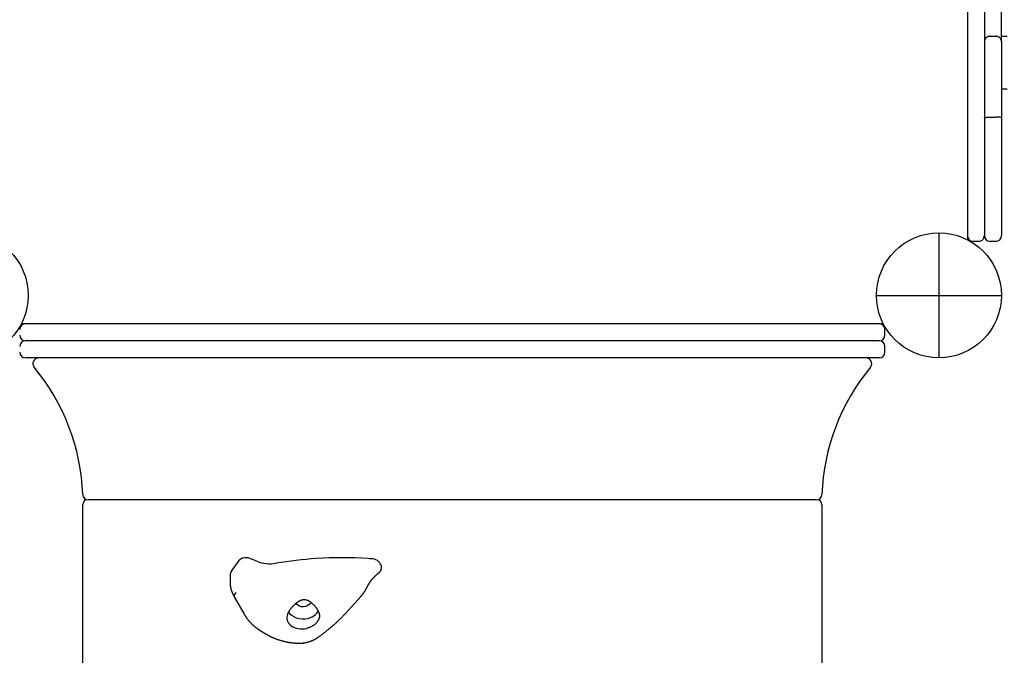
# Model space of a CAD drawing. Extents: x 4.96 to 11.06, y 2.85 to 7.72.
# Drawn here: x 7.4 to 8.09, y 4.88 to 5.32 of the extents above; entities that cross this region are included whole.
import ezdxf

# ---------------------------------------------------------------- set-up
doc = ezdxf.new("R2010")
doc.units = 0
doc.header["$LTSCALE"] = 15
doc.linetypes.add('DOT', pattern=[0.00635, 0, -0.00635])
doc.layers.add('LAYER01', color=7, linetype='Continuous')
doc.layers.add('LAYER10', color=7, linetype='Continuous')

msp = doc.modelspace()

# ---------------------------------------------------------------- linework, layer by layer
at = {"layer": 'LAYER01', "color": 7, "linetype": 'Continuous'}
for p, q in [((8.06374, 5.77633), (8.06374, 5.16971)), ((8.08774, 5.31283), (8.08774, 5.37411)), ((8.07974, 5.31283), (8.08374, 5.31283)), ((8.08774, 5.31283), (8.09174, 5.31283)), ((8.08774, 5.30908), (8.08774, 5.31283)), ((8.08774, 5.30908), (8.08774, 5.28221)), ((8.08774, 5.28221), (8.08774, 5.25544)), ((8.08774, 5.27587), (8.09174, 5.27587)), ((8.07974, 5.25595), (8.08374, 5.25595)), ((8.08774, 5.2263), (8.08774, 5.17252)), ((8.04374, 5.17452), (8.04374, 5.08652)), ((8.08374, 5.16852), (8.07974, 5.16852)), ((7.99974, 5.13052), (8.08774, 5.13052)), ((8.00455, 5.11052), (7.39793, 5.11052)), ((8.00574, 5.09052), (8.00574, 5.09452)), ((7.62653, 5.08652), (7.40074, 5.08652)), ((7.77595, 5.08652), (7.62653, 5.08652)), ((8.00174, 5.08652), (7.77595, 5.08652)), ((7.44124, 4.98081), (7.44124, 4.98338)), ((7.95735, 4.98652), (7.44514, 4.98652)), ((7.96124, 4.98338), (7.96124, 4.98081)), ((7.44124, 4.76479), (7.44124, 4.98081)), ((7.96124, 4.98081), (7.96124, 4.76479)), ((7.54974, 4.94222), (7.5457, 4.9363)), ((7.55109, 4.94395), (7.54974, 4.94222)), ((7.56363, 4.94334), (7.55864, 4.94534)), ((7.54479, 4.93346), (7.54479, 4.9284)), ((7.54778, 4.91836), (7.55443, 4.90659)), ((7.62581, 4.90645), (7.63702, 4.91879)), ((7.56538, 4.89511), (7.5708, 4.89181))]:
    msp.add_line(p, q, dxfattribs=at)
at = {"layer": 'LAYER01'}
for p, q in [((8.06374, 5.77352), (8.06374, 5.17252)), ((8.07574, 5.77352), (8.07574, 5.17252)), ((8.07174, 5.16852), (8.06774, 5.16852)), ((8.00174, 5.11052), (7.40074, 5.11052)), ((8.00574, 5.10252), (8.00574, 5.10652)), ((8.00174, 5.09852), (7.40074, 5.09852))]:
    msp.add_line(p, q, dxfattribs=at)
at = {"layer": 'LAYER01', "color": 7, "linetype": 'Continuous'}
for points in [[(8.07974, 5.31283), (8.07957, 5.31281), (8.07941, 5.3128), (8.07924, 5.31278), (8.07907, 5.31276), (8.07891, 5.31273), (8.07874, 5.3127), (8.07858, 5.31267), (8.07842, 5.31263), (8.07826, 5.31258), (8.07811, 5.31252), (8.07795, 5.31245), (8.0778, 5.31238), (8.07766, 5.31231), (8.07752, 5.31222), (8.07738, 5.31213), (8.07724, 5.31204), (8.07711, 5.31194), (8.07699, 5.31184), (8.07687, 5.31174), (8.07676, 5.31163), (8.07665, 5.31151), (8.07655, 5.3114), (8.07645, 5.31128), (8.07636, 5.31117), (8.07628, 5.31105), (8.07621, 5.31093), (8.07614, 5.31081), (8.07608, 5.31069), (8.07602, 5.31057), (8.07597, 5.31046), (8.07593, 5.31035), (8.07589, 5.31024), (8.07586, 5.31014), (8.07584, 5.31004), (8.07582, 5.30995), (8.0758, 5.30987), (8.07578, 5.30979), (8.07577, 5.30971), (8.07577, 5.30965), (8.07576, 5.30958), (8.07575, 5.30953), (8.07575, 5.30948), (8.07575, 5.30943), (8.07575, 5.30939), (8.07574, 5.30935), (8.07574, 5.30931), (8.07574, 5.30927), (8.07574, 5.30924)], [(8.08774, 5.30924), (8.08774, 5.30927), (8.08774, 5.30931), (8.08774, 5.30935), (8.08774, 5.30939), (8.08774, 5.30943), (8.08774, 5.30948), (8.08773, 5.30953), (8.08773, 5.30958), (8.08772, 5.30965), (8.08771, 5.30971), (8.0877, 5.30979), (8.08769, 5.30987), (8.08767, 5.30995), (8.08765, 5.31004), (8.08762, 5.31014), (8.08759, 5.31024), (8.08755, 5.31035), (8.08751, 5.31046), (8.08746, 5.31057), (8.08741, 5.31069), (8.08735, 5.31081), (8.08728, 5.31093), (8.0872, 5.31105), (8.08712, 5.31117), (8.08703, 5.31128), (8.08694, 5.3114), (8.08684, 5.31151), (8.08673, 5.31163), (8.08661, 5.31174), (8.08649, 5.31184), (8.08637, 5.31194), (8.08624, 5.31204), (8.08611, 5.31213), (8.08597, 5.31222), (8.08583, 5.31231), (8.08568, 5.31238), (8.08553, 5.31245), (8.08538, 5.31252), (8.08522, 5.31258), (8.08507, 5.31263), (8.08491, 5.31267), (8.08474, 5.3127), (8.08458, 5.31273), (8.08441, 5.31276), (8.08425, 5.31278), (8.08408, 5.3128), (8.08391, 5.31281), (8.08374, 5.31283)], [(8.07574, 5.25544), (8.07574, 5.25544), (8.07574, 5.25545), (8.07574, 5.25545), (8.07574, 5.25546), (8.07575, 5.25546), (8.07575, 5.25547), (8.07575, 5.25548), (8.07576, 5.25549), (8.07576, 5.25549), (8.07577, 5.2555), (8.07578, 5.25551), (8.0758, 5.25553), (8.07581, 5.25554), (8.07584, 5.25555), (8.07586, 5.25556), (8.07589, 5.25558), (8.07593, 5.25559), (8.07597, 5.25561), (8.07602, 5.25563), (8.07608, 5.25564), (8.07614, 5.25566), (8.07621, 5.25568), (8.07628, 5.25569), (8.07636, 5.25571), (8.07645, 5.25573), (8.07655, 5.25574), (8.07665, 5.25576), (8.07676, 5.25578), (8.07687, 5.25579), (8.07699, 5.25581), (8.07711, 5.25582), (8.07724, 5.25584), (8.07738, 5.25585), (8.07752, 5.25586), (8.07766, 5.25587), (8.0778, 5.25588), (8.07795, 5.25589), (8.07811, 5.2559), (8.07826, 5.25591), (8.07842, 5.25592), (8.07858, 5.25592), (8.07874, 5.25593), (8.07891, 5.25593), (8.07907, 5.25594), (8.07924, 5.25594), (8.07941, 5.25594), (8.07957, 5.25595), (8.07974, 5.25595)], [(8.08774, 5.25544), (8.08774, 5.25544), (8.08774, 5.25545), (8.08774, 5.25545), (8.08774, 5.25546), (8.08774, 5.25546), (8.08774, 5.25547), (8.08773, 5.25548), (8.08773, 5.25549), (8.08772, 5.25549), (8.08771, 5.2555), (8.0877, 5.25551), (8.08769, 5.25553), (8.08767, 5.25554), (8.08765, 5.25555), (8.08762, 5.25556), (8.08759, 5.25558), (8.08756, 5.25559), (8.08751, 5.25561), (8.08746, 5.25563), (8.08741, 5.25564), (8.08735, 5.25566), (8.08728, 5.25568), (8.0872, 5.25569), (8.08712, 5.25571), (8.08703, 5.25573), (8.08694, 5.25574), (8.08684, 5.25576), (8.08673, 5.25578), (8.08661, 5.25579), (8.08649, 5.25581), (8.08637, 5.25582), (8.08624, 5.25584), (8.08611, 5.25585), (8.08597, 5.25586), (8.08583, 5.25587), (8.08568, 5.25588), (8.08553, 5.25589), (8.08538, 5.2559), (8.08522, 5.25591), (8.08507, 5.25592), (8.08491, 5.25592), (8.08474, 5.25593), (8.08458, 5.25593), (8.08441, 5.25594), (8.08425, 5.25594), (8.08408, 5.25594), (8.08391, 5.25595), (8.08374, 5.25595)], [(8.08774, 5.25544), (8.08774, 5.2263)], [(7.55378, 4.94558), (7.55357, 4.9455), (7.55337, 4.94543), (7.55317, 4.94535), (7.55297, 4.94527), (7.55278, 4.94519), (7.55259, 4.9451), (7.55241, 4.94501), (7.55224, 4.94491), (7.55208, 4.94481), (7.55192, 4.94469), (7.55177, 4.94458), (7.55163, 4.94446), (7.55149, 4.94433), (7.55135, 4.94421), (7.55122, 4.94408), (7.55109, 4.94395)], [(7.64361, 4.9291), (7.64369, 4.9292), (7.64376, 4.9293), (7.64383, 4.92941), (7.6439, 4.92951), (7.64398, 4.92962), (7.64406, 4.92973), (7.64414, 4.92984), (7.64423, 4.92996), (7.64432, 4.93008), (7.64442, 4.9302), (7.64452, 4.93033), (7.64463, 4.93046), (7.64474, 4.93059), (7.64485, 4.93073), (7.64497, 4.93087), (7.64509, 4.93101), (7.64522, 4.93116), (7.64535, 4.93131), (7.64549, 4.93146), (7.64563, 4.93162), (7.64577, 4.93177), (7.64592, 4.93193), (7.64607, 4.93209), (7.64622, 4.93225), (7.64637, 4.93241), (7.64653, 4.93256), (7.64668, 4.93272), (7.64684, 4.93288), (7.647, 4.93303), (7.64715, 4.93318), (7.64731, 4.93333), (7.64746, 4.93347), (7.64761, 4.93361), (7.64776, 4.93375), (7.64791, 4.93388), (7.64805, 4.93401), (7.64819, 4.93414), (7.64833, 4.93426), (7.64846, 4.93437), (7.64859, 4.93448), (7.64872, 4.93459), (7.64884, 4.93469), (7.64896, 4.93479), (7.64907, 4.93489), (7.64919, 4.93498), (7.6493, 4.93507), (7.64941, 4.93516), (7.64952, 4.93525)], [(7.6495, 4.93526), (7.64958, 4.93532), (7.64966, 4.93538), (7.64974, 4.93544), (7.64981, 4.9355), (7.64989, 4.93557), (7.64997, 4.93564), (7.65004, 4.93571), (7.65012, 4.93579), (7.6502, 4.93587), (7.65027, 4.93596), (7.65035, 4.93605), (7.65042, 4.93615), (7.65049, 4.93625), (7.65057, 4.93635), (7.65064, 4.93646), (7.65071, 4.93656), (7.65077, 4.93668), (7.65084, 4.93679), (7.6509, 4.9369), (7.65096, 4.93702), (7.65102, 4.93714), (7.65107, 4.93725), (7.65112, 4.93737), (7.65116, 4.93749), (7.6512, 4.9376), (7.65123, 4.93772), (7.65126, 4.93783), (7.65128, 4.93795), (7.65131, 4.93806), (7.65133, 4.93818), (7.65135, 4.93829), (7.65136, 4.9384)], [(7.65133, 4.93841), (7.65136, 4.93851), (7.65139, 4.93861), (7.65142, 4.93871), (7.65144, 4.93881), (7.65146, 4.93892), (7.65148, 4.93903), (7.65149, 4.93914), (7.65149, 4.93926), (7.65148, 4.93938), (7.65147, 4.93951), (7.65145, 4.93964), (7.65142, 4.93977), (7.65139, 4.93991), (7.65136, 4.94005), (7.65133, 4.94019), (7.65129, 4.94033)], [(7.54479, 4.9284), (7.5448, 4.9282), (7.5448, 4.92799), (7.54481, 4.92779), (7.54482, 4.92758), (7.54483, 4.92737), (7.54484, 4.92716), (7.54486, 4.92695), (7.54488, 4.92673), (7.54491, 4.92651), (7.54493, 4.92628), (7.54497, 4.92606), (7.545, 4.92582), (7.54505, 4.92559), (7.54509, 4.92535), (7.54514, 4.9251), (7.5452, 4.92485), (7.54525, 4.9246), (7.54532, 4.92434), (7.54539, 4.92408), (7.54546, 4.92382), (7.54553, 4.92356), (7.54561, 4.92329), (7.5457, 4.92302), (7.54579, 4.92275), (7.54588, 4.92248), (7.54598, 4.92221), (7.54608, 4.92193), (7.54619, 4.92166), (7.5463, 4.92139), (7.54641, 4.92111), (7.54653, 4.92084), (7.54665, 4.92056), (7.54678, 4.92029), (7.54692, 4.92001), (7.54706, 4.91974), (7.5472, 4.91946), (7.54734, 4.91919), (7.54748, 4.91891), (7.54763, 4.91864), (7.54778, 4.91836)], [(7.64185, 4.92624), (7.6419, 4.92635), (7.64196, 4.92646), (7.64202, 4.92657), (7.64208, 4.92668), (7.64214, 4.92679), (7.6422, 4.9269), (7.64226, 4.92701), (7.64233, 4.92713), (7.64239, 4.92724), (7.64246, 4.92736), (7.64253, 4.92748), (7.6426, 4.9276), (7.64268, 4.92772), (7.64275, 4.92784), (7.64283, 4.92797), (7.64291, 4.92809), (7.64299, 4.92822), (7.64308, 4.92834), (7.64316, 4.92847), (7.64325, 4.9286), (7.64333, 4.92873), (7.64342, 4.92885), (7.64351, 4.92898), (7.6436, 4.92911)], [(7.54915, 4.92137), (7.54849, 4.92063), (7.54802, 4.91993), (7.54774, 4.91931), (7.54766, 4.91877), (7.54778, 4.91836)], [(7.63701, 4.9188), (7.63709, 4.91888), (7.63716, 4.91896), (7.63724, 4.91904), (7.63732, 4.91913), (7.63739, 4.91921), (7.63747, 4.91931), (7.63756, 4.9194), (7.63764, 4.9195), (7.63773, 4.91961), (7.63781, 4.91972), (7.63791, 4.91984), (7.638, 4.91996), (7.6381, 4.92009), (7.6382, 4.92023), (7.63831, 4.92038), (7.63842, 4.92053), (7.63853, 4.92069), (7.63865, 4.92086), (7.63877, 4.92103), (7.63889, 4.92121), (7.63902, 4.9214), (7.63915, 4.92159), (7.63928, 4.92179), (7.63942, 4.922), (7.63955, 4.92221), (7.63969, 4.92242), (7.63982, 4.92264), (7.63996, 4.92286), (7.64009, 4.92307), (7.64022, 4.92329), (7.64035, 4.9235), (7.64048, 4.92371), (7.6406, 4.92392), (7.64071, 4.92412), (7.64082, 4.92431), (7.64093, 4.9245), (7.64103, 4.92468), (7.64113, 4.92485), (7.64122, 4.92502), (7.6413, 4.92518), (7.64138, 4.92533), (7.64146, 4.92547), (7.64153, 4.92561), (7.6416, 4.92574), (7.64166, 4.92587), (7.64173, 4.926), (7.64179, 4.92612), (7.64185, 4.92625)], [(7.5853, 4.90618), (7.58543, 4.90644), (7.58556, 4.90671), (7.58569, 4.90697), (7.58583, 4.90723), (7.58596, 4.90749), (7.58611, 4.90776), (7.58626, 4.90802), (7.58642, 4.90828), (7.58658, 4.90854), (7.58675, 4.90881), (7.58693, 4.90907), (7.58711, 4.90932), (7.5873, 4.90958), (7.58749, 4.90983), (7.58769, 4.91008), (7.58788, 4.91033), (7.58808, 4.91057), (7.58828, 4.91081), (7.58848, 4.91104), (7.58868, 4.91127), (7.58888, 4.91149), (7.58908, 4.91172), (7.58928, 4.91193), (7.58949, 4.91214), (7.58969, 4.91235), (7.5899, 4.91256), (7.5901, 4.91276), (7.59031, 4.91295), (7.59052, 4.91315), (7.59073, 4.91334), (7.59095, 4.91353), (7.59116, 4.91371), (7.59138, 4.91389), (7.59161, 4.91407), (7.59183, 4.91425), (7.59206, 4.91442), (7.59228, 4.91458), (7.59251, 4.91475), (7.59274, 4.9149), (7.59298, 4.91506), (7.59321, 4.9152), (7.59345, 4.91534), (7.59368, 4.91548), (7.59392, 4.9156), (7.59416, 4.91572), (7.5944, 4.91583), (7.59465, 4.91594), (7.59489, 4.91603), (7.59514, 4.91612), (7.59539, 4.91619), (7.59565, 4.91626), (7.5959, 4.91631), (7.59616, 4.91635), (7.59642, 4.91639), (7.59669, 4.91641), (7.59696, 4.91641), (7.59723, 4.91641), (7.59751, 4.91639), (7.59778, 4.91635), (7.59806, 4.91631), (7.59834, 4.91625), (7.59861, 4.91618), (7.59889, 4.91609), (7.59916, 4.916), (7.59943, 4.91589), (7.5997, 4.91577), (7.59997, 4.91564), (7.60023, 4.9155), (7.60049, 4.91535), (7.60074, 4.91519), (7.601, 4.91502), (7.60125, 4.91485), (7.6015, 4.91466), (7.60175, 4.91448), (7.60199, 4.91428), (7.60223, 4.91409), (7.60247, 4.91389), (7.6027, 4.91368), (7.60293, 4.91347), (7.60315, 4.91327), (7.60337, 4.91305), (7.60359, 4.91284), (7.60379, 4.91263), (7.604, 4.91241), (7.6042, 4.91219), (7.60439, 4.91197), (7.60458, 4.91175), (7.60476, 4.91152), (7.60494, 4.9113), (7.60511, 4.91107), (7.60528, 4.91084), (7.60544, 4.91061), (7.60561, 4.91037), (7.60577, 4.91014), (7.60593, 4.9099), (7.60609, 4.90967)], [(7.60162, 4.91458), (7.60161, 4.91455), (7.60112, 4.91352), (7.60029, 4.91262), (7.59919, 4.91191), (7.59789, 4.91145), (7.59647, 4.91126), (7.59504, 4.91136), (7.59369, 4.91174), (7.59252, 4.91237), (7.5916, 4.91321), (7.5912, 4.91378)], [(7.55443, 4.90659), (7.55454, 4.9064), (7.55465, 4.90622), (7.55476, 4.90603), (7.55487, 4.90585), (7.55498, 4.90566), (7.5551, 4.90547), (7.55522, 4.90527), (7.55535, 4.90507), (7.55548, 4.90487), (7.55561, 4.90466), (7.55576, 4.90445), (7.5559, 4.90424), (7.55605, 4.90402), (7.55621, 4.9038), (7.55638, 4.90357), (7.55655, 4.90334), (7.55672, 4.90311), (7.5569, 4.90287), (7.55709, 4.90263), (7.55728, 4.9024), (7.55747, 4.90216), (7.55767, 4.90192), (7.55787, 4.90168), (7.55807, 4.90144), (7.55827, 4.9012), (7.55848, 4.90096), (7.55869, 4.90073), (7.5589, 4.9005), (7.55911, 4.90027), (7.55933, 4.90004), (7.55955, 4.89982), (7.55977, 4.8996), (7.55999, 4.89938), (7.56021, 4.89916), (7.56044, 4.89894), (7.56066, 4.89873), (7.56089, 4.89852), (7.56112, 4.89831), (7.56135, 4.8981), (7.56158, 4.8979), (7.56182, 4.8977), (7.56205, 4.89751), (7.56228, 4.89731), (7.56252, 4.89712), (7.56275, 4.89694), (7.56299, 4.89675), (7.56323, 4.89657), (7.56347, 4.8964), (7.5637, 4.89623), (7.56394, 4.89606), (7.56418, 4.8959), (7.56442, 4.89574), (7.56466, 4.89558), (7.5649, 4.89542), (7.56514, 4.89527), (7.56538, 4.89511)], [(7.58597, 4.90765), (7.58672, 4.90667), (7.58802, 4.90545), (7.58959, 4.90442), (7.59137, 4.90363), (7.59331, 4.90309), (7.59535, 4.90283), (7.59741, 4.90285), (7.59943, 4.90315), (7.60135, 4.90372), (7.60311, 4.90455), (7.60465, 4.9056), (7.60591, 4.90685), (7.60687, 4.90824), (7.60691, 4.90831)], [(7.60609, 4.90967), (7.60622, 4.90943), (7.60636, 4.9092), (7.60649, 4.90896), (7.60662, 4.90873), (7.60674, 4.90851), (7.60685, 4.90828), (7.60696, 4.90807), (7.60706, 4.90786), (7.60715, 4.90766), (7.60722, 4.90747), (7.60729, 4.90728), (7.60736, 4.9071), (7.60742, 4.90692), (7.60747, 4.90674), (7.60752, 4.90657), (7.60757, 4.9064)], [(7.60699, 4.89001), (7.60725, 4.89019), (7.60751, 4.89038), (7.60777, 4.89057), (7.60804, 4.89077), (7.60831, 4.89096), (7.60858, 4.89116), (7.60886, 4.89137), (7.60914, 4.89158), (7.60943, 4.89179), (7.60973, 4.89202), (7.61003, 4.89224), (7.61034, 4.89248), (7.61066, 4.89272), (7.61098, 4.89297), (7.61131, 4.89322), (7.61164, 4.89348), (7.61198, 4.89375), (7.61233, 4.89402), (7.61268, 4.8943), (7.61303, 4.89458), (7.61338, 4.89486), (7.61373, 4.89515), (7.61409, 4.89543), (7.61444, 4.89572), (7.61479, 4.89601), (7.61513, 4.8963), (7.61548, 4.89659), (7.61582, 4.89688), (7.61616, 4.89717), (7.6165, 4.89746), (7.61683, 4.89775), (7.61716, 4.89803), (7.61749, 4.89832), (7.61782, 4.89861), (7.61814, 4.8989), (7.61847, 4.89919), (7.61879, 4.89948), (7.6191, 4.89976), (7.61942, 4.90005), (7.61973, 4.90034), (7.62004, 4.90063), (7.62034, 4.90091), (7.62065, 4.9012), (7.62095, 4.90148), (7.62124, 4.90176), (7.62153, 4.90204), (7.62181, 4.90232), (7.62209, 4.90259), (7.62236, 4.90286), (7.62263, 4.90312), (7.62289, 4.90338), (7.62315, 4.90364), (7.6234, 4.90389), (7.62364, 4.90414), (7.62388, 4.90438), (7.62411, 4.90463), (7.62433, 4.90486), (7.62455, 4.9051), (7.62477, 4.90533), (7.62498, 4.90555), (7.62519, 4.90578), (7.6254, 4.90601), (7.62561, 4.90623), (7.62581, 4.90645)], [(7.60757, 4.9064), (7.60761, 4.90612), (7.60763, 4.90585), (7.60766, 4.90558), (7.60768, 4.90531), (7.60769, 4.90505), (7.6077, 4.90479), (7.60769, 4.90453), (7.60767, 4.90428), (7.60764, 4.90403), (7.6076, 4.90379), (7.60754, 4.90356), (7.60747, 4.90333), (7.60739, 4.9031), (7.60731, 4.90287), (7.60721, 4.90265), (7.60711, 4.90243), (7.607, 4.90221), (7.60689, 4.90199), (7.60677, 4.90177), (7.60664, 4.90155), (7.60649, 4.90132), (7.60634, 4.9011), (7.60618, 4.90086), (7.606, 4.90063), (7.60581, 4.90039), (7.6056, 4.90015), (7.60538, 4.8999), (7.60514, 4.89966), (7.60489, 4.89941), (7.60463, 4.89917), (7.60436, 4.89893), (7.60407, 4.89869), (7.60377, 4.89846), (7.60346, 4.89823), (7.60315, 4.89802), (7.60283, 4.89781), (7.6025, 4.89761), (7.60216, 4.89742), (7.60183, 4.89724), (7.6015, 4.89708), (7.60116, 4.89693), (7.60083, 4.8968), (7.60049, 4.89667), (7.60016, 4.89656), (7.59983, 4.89645), (7.5995, 4.89635), (7.59917, 4.89625), (7.59884, 4.89615)], [(7.5708, 4.89181), (7.57094, 4.89172), (7.57107, 4.89164), (7.57121, 4.89156), (7.57134, 4.89147), (7.57147, 4.8914), (7.5716, 4.89132), (7.57172, 4.89125), (7.57184, 4.89118), (7.57195, 4.89112), (7.57205, 4.89107), (7.57215, 4.89101), (7.57224, 4.89096), (7.57233, 4.89092), (7.57242, 4.89087), (7.57251, 4.89083), (7.5726, 4.89079)], [(7.57271, 4.8907), (7.5728, 4.89065), (7.57289, 4.8906), (7.57299, 4.89055), (7.57309, 4.89049), (7.5732, 4.89044), (7.57332, 4.89038), (7.57344, 4.89031), (7.57359, 4.89025), (7.57374, 4.89017), (7.57391, 4.8901), (7.5741, 4.89001), (7.5743, 4.88993), (7.57451, 4.88983), (7.57474, 4.88973), (7.57499, 4.88963), (7.57525, 4.88952), (7.57553, 4.8894), (7.57582, 4.88928), (7.57613, 4.88916), (7.57645, 4.88903), (7.57678, 4.8889), (7.57713, 4.88877), (7.57748, 4.88864), (7.57785, 4.88851), (7.57822, 4.88838), (7.5786, 4.88825), (7.57899, 4.88813), (7.57938, 4.88801), (7.57978, 4.88788), (7.58017, 4.88776), (7.58057, 4.88765), (7.58097, 4.88754), (7.58136, 4.88743), (7.58176, 4.88732), (7.58215, 4.88722), (7.58253, 4.88712), (7.58291, 4.88702), (7.58329, 4.88693), (7.58366, 4.88685), (7.58403, 4.88676), (7.58439, 4.88668), (7.58474, 4.88661), (7.58509, 4.88653), (7.58543, 4.88647), (7.58576, 4.8864), (7.58609, 4.88634), (7.5864, 4.88629), (7.58671, 4.88624), (7.58701, 4.8862), (7.5873, 4.88616), (7.58759, 4.88612), (7.58786, 4.88608), (7.58814, 4.88605), (7.58841, 4.88602), (7.58868, 4.88599), (7.58895, 4.88596)], [(7.58892, 4.88595), (7.58924, 4.88593), (7.58955, 4.8859), (7.58986, 4.88587), (7.59017, 4.88585), (7.59048, 4.88582), (7.59077, 4.8858), (7.59106, 4.88578), (7.59134, 4.88576), (7.59161, 4.88575), (7.59187, 4.88573), (7.59212, 4.88572), (7.59236, 4.88572), (7.5926, 4.88571), (7.59284, 4.8857), (7.59307, 4.8857), (7.5933, 4.8857)], [(7.5933, 4.88572), (7.59356, 4.88572), (7.59382, 4.88572), (7.59408, 4.88572), (7.59434, 4.88572), (7.5946, 4.88573), (7.59487, 4.88574), (7.59514, 4.88575), (7.59541, 4.88576), (7.59568, 4.88579), (7.59596, 4.88581), (7.59624, 4.88584), (7.59653, 4.88588), (7.59681, 4.88592), (7.59711, 4.88597), (7.5974, 4.88602), (7.5977, 4.88607), (7.598, 4.88613), (7.5983, 4.88619), (7.59861, 4.88626), (7.59892, 4.88633), (7.59922, 4.88641), (7.59953, 4.88649), (7.59984, 4.88657), (7.60015, 4.88666), (7.60046, 4.88676), (7.60077, 4.88686), (7.60107, 4.88696), (7.60138, 4.88707), (7.60168, 4.88718), (7.60198, 4.8873), (7.60228, 4.88742), (7.60257, 4.88754), (7.60287, 4.88767), (7.60316, 4.8878), (7.60345, 4.88793), (7.60374, 4.88807), (7.60403, 4.88821), (7.60431, 4.88836), (7.60459, 4.88851), (7.60486, 4.88866), (7.60514, 4.88882), (7.6054, 4.88898), (7.60567, 4.88915), (7.60593, 4.88932), (7.6062, 4.88949), (7.60646, 4.88966), (7.60672, 4.88983), (7.60698, 4.89001)]]:
    msp.add_lwpolyline(points, dxfattribs=at)
at = {"layer": 'LAYER01'}
for centre in [(7.35874, 5.13052), (7.35874, 5.13052), (7.35874, 5.13052), (8.04374, 5.13052), (8.04374, 5.13052), (8.04374, 5.13052)]:
    msp.add_circle(centre, 0.044, dxfattribs=at)
for centre, start, end in [((8.06774, 5.17252), 180, 270), ((8.07174, 5.17252), 270, 0), ((7.40074, 5.10652), 90, 180), ((8.00174, 5.10652), 0, 90), ((7.40074, 5.10252), 180, 270), ((8.00174, 5.10252), 270, 0), ((7.40074, 5.09452), 90, 180), ((8.00174, 5.09452), 0, 90)]:
    msp.add_arc(centre, 0.004, start, end, dxfattribs=at)
at = {"layer": 'LAYER01', "color": 7, "linetype": 'Continuous'}
for centre, radius, start, end in [((8.07974, 5.17252), 0.004, 180, 270), ((8.08374, 5.17252), 0.004, 270, 0), ((7.40074, 5.09052), 0.004, 180, 270), ((8.00174, 5.09052), 0.004, 270, 0), ((7.41005, 5.08252), 0.004, 90, 219.51864), ((7.29126, 4.98452), 0.15, 2.23089, 39.51864), ((8.11123, 4.98452), 0.15, 140.48136, 177.76911), ((7.99243, 5.08252), 0.004, 320.48136, 90), ((7.44514, 4.99052), 0.004, 182.23089, 270), ((7.95735, 4.99052), 0.004, 270, 357.76911), ((7.44524, 4.98338), 0.004, 117.7038, 180), ((7.95724, 4.98338), 0.004, 0, 62.2962), ((7.55586, 4.93821), 0.00765, 68.64803, 105.7941), ((7.57291, 4.96705), 0.02546, 248.62397, 279.65717), ((7.62369, 4.66433), 0.28149, 93.71576, 99.51086), ((7.62398, 4.66049), 0.28535, 86.3715, 93.72402), ((7.62404, 4.6616), 0.28423, 85.92958, 86.36946), ((7.64423, 4.93751), 0.0076, 21.73905, 90.09657), ((7.54981, 4.93342), 0.00502, 144.92853, 179.49875)]:
    msp.add_arc(centre, radius, start, end, dxfattribs=at)
msp.add_ellipse((7.59624, 4.90424), major_axis=(0.01145, 0.00146), ratio=0.729486, start_param=2.736547, end_param=4.846834, dxfattribs=at)
at = {"layer": 'LAYER10', "linetype": 'DOT'}
msp.add_lwpolyline([(8.07574, 4.47302), (9.17874, 4.47302, 1), (9.17874, 6.47302), (8.07574, 6.47302, 1)], format="xyb", close=True, dxfattribs=at)

doc.saveas('drawing.dxf')
